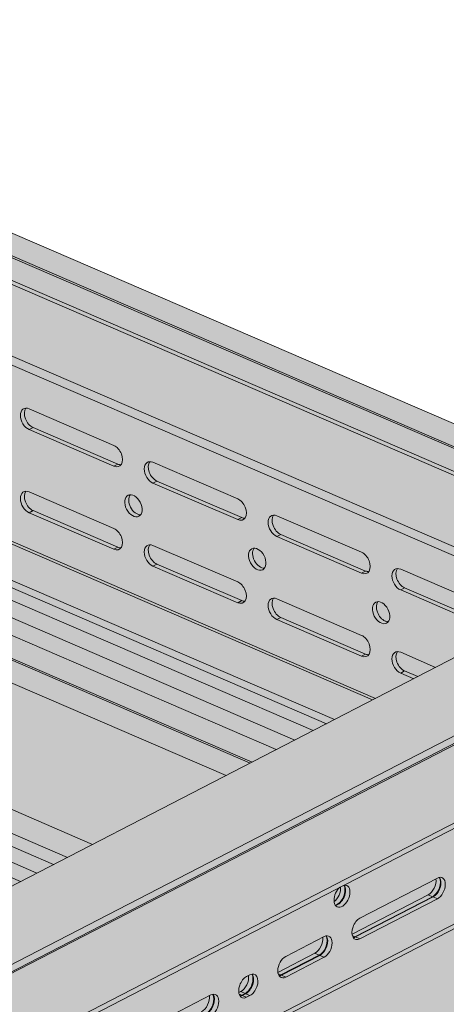
# Model space of a CAD drawing. Units: metres. Extents: x 167 to 9060, y -3325 to 5519.
# Drawn here: x 3850 to 3999, y 4557 to 4902 of the extents above; entities that cross this region are included whole.
import ezdxf

# ---------------------------------------------------------------- set-up
doc = ezdxf.new("R2010")
doc.units = ezdxf.units.M
doc.layers.add('Rigips Bemassung', color=5, linetype='Continuous')
for name, color, linetype, true_color in [('Rigips Schr Profile PS', 7, 'Continuous', 0xd5e5ec), ('Rigips Schr RB FH', 7, 'Continuous', 0xdedede), ('Rigips Schr Rigidur PS', 7, 'Continuous', 0xf7df7d)]:
    doc.layers.add(name, color=color, linetype=linetype, true_color=true_color)

# ---------------------------------------------------------------- blocks, each defined once
blk = doc.blocks.new('A$C1A5043E8')
at = {"true_color": 0xbfbfbf, "transparency": 33554526}
h = blk.add_hatch(color=9, dxfattribs=at)
h.dxf.hatch_style = 1
h.paths.add_polyline_path([(2881.12, 3566.18), (2898.67, 3575.23), (4669.91, 2810.89), (4661.65, 2806.63), (4071.3, 3061.44), (4070.45, 3061), (4179.86, 3013.77), (4179.86, 2961.56), (4171.43, 2965.2), (4171.43, 3009.42)])
at = {"layer": 'Rigips Schr Profile PS', "true_color": 0xa7c8d7, "transparency": 33554526}
h = blk.add_hatch(color=9, dxfattribs=at)
h.dxf.hatch_style = 1
h.paths.add_polyline_path([(38.16, 2971.2), (42.04, 2973.2), (42.54, 2973.75), (42.73, 2974.47), (42.73, 2986.28), (44.12, 2986.99), (57.81, 2981.09), (64.08, 2984.32), (42.73, 2993.54), (42.73, 3010.28), (16.32, 3021.68), (16.32, 3023.5), (42.73, 3037.13), (43.13, 3037.26), (43.55, 3037.2), (76.04, 3023.18), (76.04, 3023.96), (75.96, 3024.39), (75.82, 3024.68), (75.52, 3025.04), (75.28, 3025.2), (47.15, 3037.34), (47.15, 3039.15), (774.04, 3414.29), (872.44, 3371.82), (141.86, 2994.77), (2967.92, 1774.99), (2967.92, 1776.68), (2968.33, 1777.74), (2968.5, 1777.85), (4867.15, 2757.73), (2906.13, 3604.14), (2928.87, 3655.08), (2930.9, 3656.12), (2960.62, 3671.46), (4992.68, 2794.39), (4992.68, 2792.57), (4966.96, 2779.3), (4966.63, 2779.03), (4966.37, 2778.56), (4966.26, 2778.03), (4966.26, 2766.23), (4964.87, 2765.51), (4954.35, 2770.05), (4954.01, 2770.17), (4953.24, 2770.28), (4952.95, 2769.77), (4952.7, 2768.38), (4952.98, 2766.81), (4954.25, 2764.62), (4955.74, 2763.5), (4966.26, 2758.96), (4966.26, 2742.22), (4992.68, 2730.82), (4992.68, 2729.01), (4986.18, 2725.65), (4966.26, 2715.37), (4965.73, 2715.18), (4965.45, 2715.3), (4932.97, 2729.32), (4932.97, 2728.54), (4933.04, 2728.11), (4933.18, 2727.81), (4933.66, 2727.33), (4933.73, 2727.3), (4961.85, 2715.16), (4961.85, 2713.35), (2998.32, 1699.99), (2995.83, 1701.07), (2995.8, 1699.9), (2995.45, 1698.83), (2994.44, 1697.74), (2968.02, 1684.1), (731.8, 2649.3), (731.8, 2671.81)])
at = {"layer": 'Rigips Schr Profile PS', "transparency": 33554526}
h = blk.add_hatch(color=256, dxfattribs=at)
h.dxf.hatch_style = 1
edge = h.paths.add_edge_path()
edge.add_line((3496.49, 3349.33), (3496.9, 3350.26))
edge.add_line((3496.9, 3350.26), (3496.45, 3350.41))
edge.add_ellipse((3494.17, 3352.36), major_axis=(-1.5, 2.91), ratio=0.650586, start_angle=98.0754, end_angle=212.0871, ccw=False)
edge.add_line((3492.51, 3350.98), (3492.09, 3350.86))
edge.add_line((3492.09, 3350.86), (3491.7, 3350.68))
edge.add_line((3491.7, 3350.68), (3490.77, 3350.2))
edge.add_ellipse((3491.1, 3350.87), major_axis=(0.472, -0.915), ratio=0.650586, start_angle=295.2171, end_angle=321.5761)
edge.add_line((3491.1, 3349.96), (3519.23, 3337.83))
edge.add_line((3519.23, 3337.83), (3519.23, 3336.01))
edge.add_line((3519.23, 3336.01), (3509.59, 3331.04))
edge.add_line((3509.59, 3331.04), (3674.77, 3259.74))
edge.add_line((3674.77, 3259.74), (3688.1, 3266.62))
edge.add_line((3688.1, 3266.62), (3496.49, 3349.33))
h.paths.add_polyline_path([(3509.59, 3331.04), (3506.79, 3329.59), (3671.97, 3258.3), (3674.77, 3259.74)])
h.paths.add_polyline_path([(3506.79, 3329.59), (3502.12, 3327.18), (3667.29, 3255.88), (3671.97, 3258.3)])
h.paths.add_polyline_path([(3502.12, 3327.18), (3495.7, 3323.87), (3660.87, 3252.57), (3667.29, 3255.88)])
h.paths.add_polyline_path([(3495.7, 3323.87), (3489.02, 3320.42), (3493.88, 3318.33), (3493.88, 3317.65), (3494.77, 3318.11), (3654.38, 3249.22), (3660.87, 3252.57)])
edge = h.paths.add_edge_path()
edge.add_line((3496.45, 3350.41), (3495.04, 3350.89))
edge.add_line((3495.04, 3350.89), (3493.57, 3351.15))
edge.add_line((3493.57, 3351.15), (3492.51, 3350.98))
edge.add_ellipse((3494.17, 3352.36), major_axis=(-1.5, 2.91), ratio=0.650586, start_angle=98.0754, end_angle=161.8321)
edge.add_ellipse((3494.17, 3352.36), major_axis=(-1.5, 2.91), ratio=0.650586, start_angle=161.8321, end_angle=212.0871)
at = {"layer": 'Rigips Schr Profile PS', "true_color": 0xa7c8d7, "transparency": 33554526}
h = blk.add_hatch(color=9, dxfattribs=at)
h.dxf.hatch_style = 1
h.paths.add_polyline_path([(3753.39, 3300.32), (1791.26, 2287.68), (1791.26, 2285.87), (1819.38, 2273.73), (1819.93, 2273.21), (1820.13, 2272.66), (1820.14, 2270.39), (1823.39, 2268.99), (1916.17, 2228.94), (3814.41, 3208.6), (3814.41, 3210.42), (3786.28, 3222.56), (3786.1, 3222.66), (3785.94, 3222.8), (3785.94, 3257.48), (3814.41, 3272.17), (3814.41, 3273.99), (3785.52, 3286.45), (3785.35, 3286.51), (3785.05, 3286.57), (3784.63, 3286.49), (3783.71, 3286.02), (3783.52, 3286.55), (3783.19, 3287.09), (3782.64, 3287.64), (3782.28, 3287.85)])
at = {"layer": 'Rigips Schr Profile PS', "transparency": 33554526}
h = blk.add_hatch(color=256, dxfattribs=at)
h.dxf.hatch_style = 1
h.paths.add_polyline_path([(3363.67, 3255.73), (3357.17, 3252.38), (3522.35, 3181.08), (3528.85, 3184.44)])
h.paths.add_polyline_path([(3369.54, 3258.76), (3363.67, 3255.73), (3528.85, 3184.44), (3534.71, 3187.46)])
h.paths.add_polyline_path([(3375.4, 3261.78), (3369.54, 3258.76), (3534.71, 3187.46), (3540.57, 3190.49)])
h.paths.add_polyline_path([(3423.33, 3263.55), (3409.54, 3256.43), (3550.48, 3195.6), (3564.27, 3202.71)])
h.paths.add_polyline_path([(3409.54, 3256.43), (3385.3, 3266.89), (3375.4, 3261.78), (3540.57, 3190.49), (3550.48, 3195.6)])
edge = h.paths.add_edge_path()
edge.add_ellipse((3436.06, 3263.03), major_axis=(2.29, -4.44), ratio=0.650586, start_angle=321.5761, end_angle=331.5809, ccw=False)
edge.add_line((3436.06, 3258.62), (3423.93, 3263.86))
edge.add_line((3423.93, 3263.86), (3423.33, 3263.55))
edge.add_line((3423.33, 3263.55), (3564.27, 3202.71))
edge.add_line((3564.27, 3202.71), (3564.94, 3203.06))
edge.add_line((3564.94, 3203.06), (3436.7, 3258.41))
edge = h.paths.add_edge_path()
edge.add_line((3440.42, 3262.25), (3440.42, 3261.79))
edge.add_ellipse((3436.73, 3263.38), major_axis=(2.29, -4.44), ratio=0.650586, start_angle=0, end_angle=51.5761, ccw=False)
edge.add_line((3439.02, 3258.94), (3438.35, 3258.59))
edge.add_ellipse((3436.06, 3263.03), major_axis=(2.29, -4.44), ratio=0.650586, start_angle=331.5809, end_angle=360, ccw=False)
edge.add_line((3436.7, 3258.41), (3564.94, 3203.06))
edge.add_line((3564.94, 3203.06), (3570.69, 3206.03))
edge.add_line((3570.69, 3206.03), (3440.42, 3262.25))
h.paths.add_polyline_path([(3440.42, 3267.78), (3440.42, 3262.25), (3570.69, 3206.03), (3576.52, 3209.04)])
h.paths.add_polyline_path([(3440.42, 3272.34), (3440.42, 3267.78), (3576.52, 3209.04), (3581.33, 3211.52)])
h.paths.add_polyline_path([(3424.99, 3287.38), (3416.87, 3283.19), (3416.89, 3282.49), (3581.33, 3211.52), (3590.17, 3216.08)])
edge = h.paths.add_edge_path(flags=17)
edge.add_line((3419.09, 3281.54), (3416.89, 3282.49))
edge.add_line((3416.89, 3282.49), (3417.01, 3278.36))
edge.add_ellipse((3417.32, 3279.98), major_axis=(-0.91, -1.79), ratio=0.374733, start_angle=37.9007, end_angle=82.3307)
edge.add_line((3417.86, 3279.4), (3419.09, 3281.54))
at = {"layer": 'Rigips Schr RB FH', "true_color": 0xbfbfbf, "transparency": 33554526}
h = blk.add_hatch(color=9, dxfattribs=at)
h.dxf.hatch_style = 1
h.paths.add_polyline_path([(2970.5, 3676.57), (2962.07, 3672.21), (5004.98, 2790.45), (5013.42, 2794.8)])
h.paths.add_polyline_path([(2970.92, 3685.02), (2970.92, 3677.02), (5024.06, 2790.85), (5032.49, 2795.21)])
at = {"layer": 'Rigips Schr Rigidur PS', "transparency": 33554526}
h = blk.add_hatch(color=256, dxfattribs=at)
h.dxf.hatch_style = 1
h.paths.add_polyline_path([(5024.06, 2790.85), (2970.92, 3677.02), (2970.92, 3676.78), (2960.62, 3671.46), (4992.68, 2794.39), (4992.68, 2792.57), (4966.96, 2779.3), (4953.24, 2770.28), (4952.77, 2769.72), (4952.77, 2769.18), (4952.77, 2767.66), (4953.12, 2766.43), (4953.98, 2764.93), (4954.24, 2764.63), (4954.64, 2764.23), (4955.74, 2763.5), (4966.26, 2758.96), (4966.26, 2742.22), (4992.68, 2730.82), (4992.68, 2729.01), (4991.01, 2728.15), (4991.31, 2727.63), (4991.49, 2726.62), (4991.54, 2694.59), (4992.68, 2693.23), (4992.68, 2572.51), (4995.65, 2574.04), (5004.87, 2570.06), (5004.87, 2540.64), (5014.16, 2545.43), (5023.38, 2541.45), (5023.38, 1047.13), (5024.06, 1046.84)])
h = blk.add_hatch(color=256, dxfattribs=at)
h.dxf.hatch_style = 1
h.paths.add_polyline_path([(5004.98, 2790.45), (2970.92, 3677.02), (2970.92, 3676.78), (2960.62, 3671.46), (4992.68, 2794.39), (4992.68, 2792.57), (4966.96, 2779.3), (4953.24, 2770.28), (4952.77, 2769.72), (4952.77, 2769.18), (4952.77, 2767.66), (4953.12, 2766.43), (4953.98, 2764.93), (4954.24, 2764.63), (4954.64, 2764.23), (4955.74, 2763.5), (4966.26, 2758.96), (4966.26, 2742.22), (4992.68, 2730.82), (4992.68, 2729.01), (4991.01, 2728.15), (4991.31, 2727.63), (4991.49, 2726.62), (4991.54, 2694.59), (4992.68, 2693.23), (4992.68, 2572.51), (4995.65, 2574.04), (5004.87, 2570.06), (5004.87, 2540.64), (5014.16, 2545.43), (5013.32, 2543.22), (5012.05, 2542.65), (5004.98, 2540.7)])
h = blk.add_hatch(color=256, dxfattribs=at)
h.dxf.hatch_style = 1
h.paths.add_polyline_path([(939.9, 3342.7), (919.43, 3351.54), (188.84, 2974.49), (1820.14, 2270.39), (2039.16, 2415.62), (2039.16, 2260.52), (3588.73, 1592.03), (3877.1, 2117.57), (3891.57, 2254.24), (4825.33, 2736.15), (2890.23, 3570.88), (2861.02, 3555.8), (3219.26, 3401.18), (3219.26, 3390.16), (3277.98, 3364.82), (3277.98, 3353.8), (1941.07, 2663.84), (702.8, 3198.3), (702.8, 3209.32), (768.26, 3243.1), (768.26, 3254.12)])
at = {"color": 5, "linetype": 'Continuous', "lineweight": 0, "extrusion": (-5.55112e-17, 0.881616, 0.471968)}
for p, q in [((2970.92, 3685.02), (5032.49, 2795.21)), ((2970.5, 3676.57), (5013.42, 2794.8)), ((5024.06, 2790.85), (2970.92, 3677.02)), ((5004.98, 2790.45), (2962.07, 3672.21)), ((2960.62, 3671.46), (4992.68, 2794.39)), ((2930.9, 3656.12), (4964.87, 2778.22)), ((2934.2, 3657.83), (4966.26, 2780.76)), ((3597.6, 3355.65), (3567.96, 3368.44)), ((3567.96, 3361.18), (3569.35, 3361.9)), ((3567.96, 3361.18), (3597.6, 3348.39)), ((3598.99, 3349.1), (3569.35, 3361.9)), ((3688.1, 3266.62), (3496.49, 3349.33)), ((3497.69, 3349.74), (3689.08, 3267.13)), ((3597.6, 3348.39), (3598.99, 3349.1)), ((3640.92, 3336.95), (3611.28, 3349.74)), ((3611.28, 3342.48), (3612.67, 3343.2)), ((3611.28, 3342.48), (3640.92, 3329.69)), ((3642.31, 3330.4), (3612.67, 3343.2)), ((3597.6, 3326.59), (3567.96, 3339.39)), ((3674.77, 3259.74), (3509.59, 3331.04)), ((3567.96, 3332.12), (3569.35, 3332.84)), ((3567.96, 3332.12), (3597.6, 3319.33)), ((3598.99, 3320.04), (3569.35, 3332.84)), ((3684.25, 3318.25), (3654.61, 3331.04)), ((3671.97, 3258.3), (3506.79, 3329.59)), ((3640.92, 3329.69), (3642.31, 3330.4)), ((3667.29, 3255.88), (3502.12, 3327.18)), ((3654.61, 3323.78), (3656, 3324.5)), ((3685.64, 3311.7), (3656, 3324.5)), ((3660.87, 3252.57), (3495.7, 3323.87)), ((3640.92, 3307.89), (3611.28, 3320.69)), ((3654.61, 3323.78), (3684.25, 3310.99)), ((3654.38, 3249.22), (3489.2, 3320.51)), ((3597.6, 3319.33), (3598.99, 3320.04)), ((3645.27, 3244.52), (3480.09, 3315.81)), ((3480.76, 3316.16), (3645.94, 3244.86)), ((3611.28, 3313.42), (3612.67, 3314.14)), ((3642.31, 3301.34), (3612.67, 3314.14)), ((3471.65, 3311.46), (3636.83, 3240.16)), ((3611.28, 3313.42), (3640.92, 3300.63)), ((3684.25, 3310.99), (3685.64, 3311.7)), ((3727.57, 3299.55), (3697.93, 3312.34)), ((3697.93, 3305.08), (3699.32, 3305.8)), ((3697.93, 3305.08), (3727.57, 3292.29)), ((3728.96, 3293), (3699.32, 3305.8)), ((1791.26, 2287.68), (3753.39, 3300.32)), ((3640.92, 3300.63), (3642.31, 3301.34)), ((3684.25, 3289.19), (3654.61, 3301.99)), ((3654.61, 3294.72), (3656, 3295.44)), ((3654.61, 3294.72), (3684.25, 3281.93)), ((3685.64, 3282.64), (3656, 3295.44)), ((1820.14, 2275.22), (3782.28, 3287.85)), ((1822.44, 2273.83), (3784.58, 3286.47)), ((1823.39, 2273.81), (3785.52, 3286.45)), ((3424.99, 3287.38), (3590.17, 3216.08)), ((3710.16, 3278.01), (3697.93, 3283.29)), ((3416.89, 3282.49), (3581.33, 3211.52)), ((3684.25, 3281.93), (3685.64, 3282.64)), ((3697.93, 3276.02), (3699.32, 3276.74)), ((3697.93, 3276.02), (3702.5, 3274.05)), ((3703.89, 3274.77), (3699.32, 3276.74)), ((1852.27, 2261.35), (3814.41, 3273.99)), ((1852.27, 2259.53), (3814.41, 3272.17)), ((3440.42, 3267.78), (3576.52, 3209.04)), ((3440.42, 3262.25), (3570.69, 3206.03)), ((3436.7, 3258.41), (3564.94, 3203.06)), ((1886.13, 2241.91), (3758.97, 3208.46)), ((3683.66, 3190.29), (3710.77, 3204.29)), ((1884.41, 2242.65), (3735.65, 3198.06)), ((3707.52, 3198.42), (3680.91, 3184.69)), ((3681.93, 3183.77), (3709.04, 3197.77)), ((3682.14, 3183.69), (3709.25, 3197.68)), ((3710.77, 3197.02), (3683.66, 3183.03)), ((3709.04, 3197.77), (3707.52, 3198.42)), ((3709.25, 3197.68), (3710.77, 3197.02)), ((3674.64, 3196.11), (3674.9, 3196.24)), ((3657.73, 3176.91), (3671.15, 3183.84)), ((3681.93, 3183.77), (3681.02, 3184.17)), ((3682.14, 3183.69), (3683.66, 3183.03)), ((3667.9, 3177.97), (3654.98, 3171.31)), ((3656.01, 3170.39), (3669.42, 3177.32)), ((3656.21, 3170.31), (3669.63, 3177.23)), ((3671.15, 3176.57), (3657.73, 3169.65)), ((3669.42, 3177.32), (3667.9, 3177.97)), ((3669.63, 3177.23), (3671.15, 3176.57)), ((3644.04, 3169.85), (3645.22, 3170.46)), ((3656.01, 3170.39), (3655.09, 3170.79)), ((3656.21, 3170.31), (3657.73, 3169.65)), ((3618.11, 3156.47), (3631.53, 3163.39)), ((3641.97, 3164.59), (3641.29, 3164.24)), ((3642.31, 3163.33), (3641.4, 3163.72)), ((3643.49, 3163.94), (3641.97, 3164.59)), ((3642.31, 3163.33), (3643.49, 3163.94)), ((3642.52, 3163.24), (3643.7, 3163.85)), ((3642.52, 3163.24), (3644.04, 3162.58)), ((3643.7, 3163.85), (3645.22, 3163.19)), ((3645.22, 3163.19), (3644.04, 3162.58))]:
    blk.add_line(p, q, dxfattribs=at)
at = {"color": 5, "linetype": 'Continuous', "lineweight": 0}
for centre, major_axis, ratio, start_param, end_param in [((3567.96, 3364.81), (1.89, -3.66), 0.650586, 2.47097, 5.612562), ((3569.35, 3365.53), (-1.89, 3.66), 0.650586, 0.296136, 2.47097), ((3597.6, 3352.02), (1.89, -3.66), 0.650586, 5.612562, 8.754155), ((3598.99, 3352.73), (-1.89, 3.66), 0.650586, 2.47097, 2.845457), ((3611.28, 3346.11), (1.89, -3.66), 0.650586, 2.47097, 5.612562), ((3612.67, 3346.83), (-1.89, 3.66), 0.650586, 0.296136, 2.47097), ((3567.96, 3335.75), (1.89, -3.66), 0.650586, 2.47097, 5.612562), ((3569.35, 3336.47), (-1.89, 3.66), 0.650586, 0.296136, 2.47097), ((3605.83, 3335.25), (1.89, -3.66), 0.650586, 3.437729, 5.987049), ((3640.92, 3333.32), (1.89, -3.66), 0.650586, 5.612562, 8.754155), ((3654.61, 3327.41), (1.89, -3.66), 0.650586, 2.47097, 5.612562), ((3656, 3328.13), (-1.89, 3.66), 0.650586, 0.296136, 2.47097), ((3642.31, 3334.04), (-1.89, 3.66), 0.650586, 2.47097, 2.845457), ((3597.6, 3322.96), (1.89, -3.66), 0.650586, 5.612562, 8.754155), ((3611.28, 3317.05), (1.89, -3.66), 0.650586, 2.47097, 5.612562), ((3612.67, 3317.77), (-1.89, 3.66), 0.650586, 0.296136, 2.47097), ((3598.99, 3323.68), (-1.89, 3.66), 0.650586, 2.47097, 2.845457), ((3649.16, 3316.55), (1.89, -3.66), 0.650586, 3.437729, 5.987049), ((3684.25, 3314.62), (1.89, -3.66), 0.650586, 5.612562, 8.754155), ((3685.64, 3315.34), (-1.89, 3.66), 0.650586, 2.47097, 2.845457), ((3697.93, 3308.71), (1.89, -3.66), 0.650586, 2.47097, 5.612562), ((3699.32, 3309.43), (-1.89, 3.66), 0.650586, 0.296136, 2.47097), ((3640.92, 3304.26), (1.89, -3.66), 0.650586, 5.612562, 8.754155), ((3642.31, 3304.98), (-1.89, 3.66), 0.650586, 2.47097, 2.845457), ((3654.61, 3298.35), (1.89, -3.66), 0.650586, 2.47097, 5.612562), ((3656, 3299.07), (-1.89, 3.66), 0.650586, 0.296136, 2.47097), ((3692.48, 3297.85), (1.89, -3.66), 0.650586, 3.437729, 5.612562), ((3692.48, 3297.85), (1.89, -3.66), 0.650586, 5.612562, 5.987049), ((3684.25, 3285.56), (1.89, -3.66), 0.650586, 5.612562, 8.754155), ((3697.93, 3279.65), (1.89, -3.66), 0.650586, 2.47097, 5.612562), ((3699.32, 3280.37), (-1.89, 3.66), 0.650586, 0.296136, 2.47097), ((3685.64, 3286.28), (-1.89, 3.66), 0.650586, 2.47097, 2.845457), ((3707.52, 3202.05), (-1.63, -3.78), 0.594966, 0.627604, 2.352016), ((3709.04, 3201.4), (1.63, 3.78), 0.594966, 3.769196, 5.889634), ((3709.25, 3201.31), (1.63, 3.78), 0.594966, 3.769196, 5.938681), ((3710.77, 3200.65), (-1.63, -3.78), 0.594966, 0.627604, 3.769196), ((3677.4, 3197.96), (1.63, 3.78), 0.594966, 2.1984, 6.641451), ((3677.4, 3197.96), (1.63, 3.78), 0.594966, 0.896941, 2.1984), ((3674.16, 3199.36), (1.63, 3.78), 0.594966, 3.947127, 5.45722), ((3675.68, 3198.71), (-1.63, -3.78), 0.594966, 0.393552, 2.737768), ((3675.88, 3198.62), (-1.63, -3.78), 0.594966, 0.344504, 2.797089), ((3683.66, 3186.66), (-1.63, -3.78), 0.594966, 3.769196, 6.910789), ((3667.9, 3181.61), (-1.63, -3.78), 0.594966, 0.627604, 2.352016), ((3669.42, 3180.95), (1.63, 3.78), 0.594966, 3.769196, 5.889634), ((3669.63, 3180.86), (1.63, 3.78), 0.594966, 3.769196, 5.938681), ((3671.15, 3180.2), (-1.63, -3.78), 0.594966, 0.627604, 3.769196), ((3681.93, 3187.41), (1.63, 3.78), 0.594966, 3.535144, 3.769196), ((3682.14, 3187.32), (1.63, 3.78), 0.594966, 3.486096, 3.769196), ((3657.73, 3173.28), (1.63, 3.78), 0.594966, 0.627604, 3.769196), ((3644.04, 3166.21), (-1.63, -3.78), 0.594966, 3.769196, 6.910789), ((3641.97, 3168.23), (1.63, 3.78), 0.594966, 3.769196, 5.493608), ((3643.49, 3167.57), (-1.63, -3.78), 0.594966, 0.627604, 2.748041), ((3643.7, 3167.48), (-1.63, -3.78), 0.594966, 0.627604, 2.797089), ((3645.22, 3166.82), (1.63, 3.78), 0.594966, 3.769196, 6.910789), ((3656.01, 3174.03), (-1.63, -3.78), 0.594966, 0.393552, 0.627604), ((3656.21, 3173.94), (-1.63, -3.78), 0.594966, 0.344504, 0.627604), ((3628.28, 3161.16), (-1.63, -3.78), 0.594966, 0.627604, 2.352016), ((3629.8, 3160.5), (1.63, 3.78), 0.594966, 3.769196, 5.889634), ((3630.01, 3160.41), (1.63, 3.78), 0.594966, 3.769196, 5.938681), ((3631.53, 3159.76), (-1.63, -3.78), 0.594966, 0.627604, 3.769196), ((3642.31, 3166.96), (1.63, 3.78), 0.594966, 3.535144, 3.769196), ((3642.52, 3166.87), (1.63, 3.78), 0.594966, 3.486096, 3.769196)]:
    blk.add_ellipse(centre, major_axis=major_axis, ratio=ratio, start_param=start_param, end_param=end_param, dxfattribs=at)
for centre in [(3604.44, 3334.54), (3647.77, 3315.84), (3691.09, 3297.14)]:
    blk.add_ellipse(centre, major_axis=(-1.89, 3.66), ratio=0.650586, dxfattribs=at)

msp = doc.modelspace()

# ---------------------------------------------------------------- block references
at = {"layer": 'Rigips Bemassung'}
msp.add_blockref('A$C1A5043E8', (285.08, 1397.23), dxfattribs=at)

doc.saveas('drawing.dxf')
